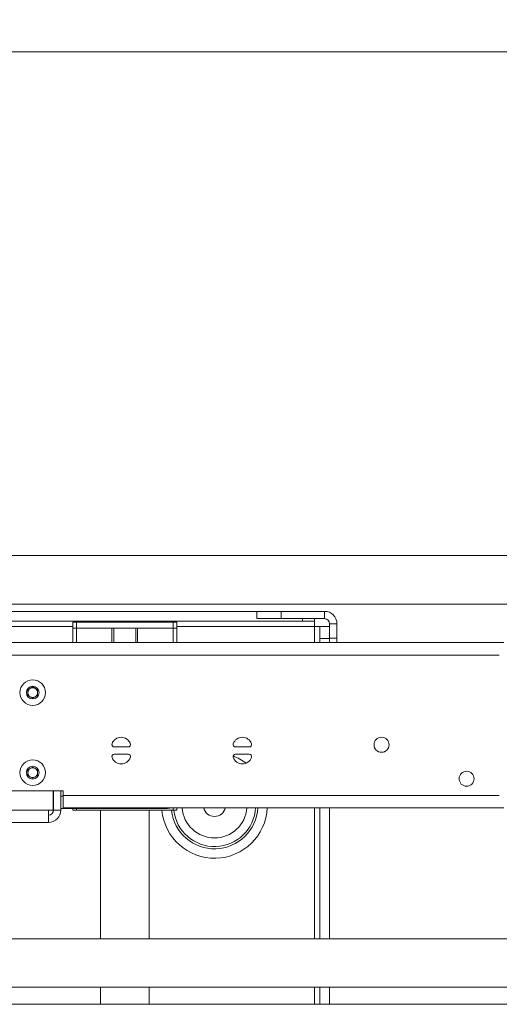
# Model space of a CAD drawing. Units: millimetres. Extents: x 40 to 6470, y 2397 to 5962.
# Drawn here: x 2264 to 2462, y 3960 to 4366 of the extents above; entities that cross this region are included whole.
import ezdxf

# ---------------------------------------------------------------- set-up
doc = ezdxf.new("R2010")
doc.units = ezdxf.units.MM
doc.styles.add('SLDTEXTSTYLE1', font='TXT', dxfattribs={"width": 0.75})
doc.dimstyles.new('SLDDIMSTYLE1', dxfattribs={"dimtxt": 4.233333, "dimasz": 6, "dimexe": 0, "dimexo": 0.0625, "dimgap": 1.058333, "dimtad": 1, "dimdec": 1, "dimrnd": 1e-09, "dimzin": 12, "dimdsep": 46, "dimtxsty": 'SLDTEXTSTYLE1', "dimblk1": 'CLOSED', "dimblk2": 'CLOSED', "dimsah": 1, "dimcen": 0.09, "dimadec": 0, "dimazin": 3, "dimtfac": 1, "dimtdec": 1, "dimtofl": 0, "dimtmove": 0, "dimatfit": 3, "dimldrblk": 'CLOSED', "dimfxl": 0, "dimfrac": 2, "dimtolj": 1, "dimtzin": 12, "dimarcsym": 0})

# ---------------------------------------------------------------- blocks, each defined once
blk = doc.blocks.new('_Closed')
at = {"color": 0, "linetype": 'ByBlock', "lineweight": -2}
for p, q in [((-1, 0.166667), (0, 0)), ((-1, 0.166667), (-1, -0.166667)), ((0, 0), (-1, -0.166667)), ((0, 0), (-1, 0))]:
    blk.add_line(p, q, dxfattribs=at)
blk = doc.blocks.new('_D_1')
at = {"color": 7, "linetype": 'Continuous', "lineweight": 0}
for p, q in [((2139.35, 4365.99), (2138.07, 4365.99)), ((2138.07, 4365.99), (2138.07, 4359.27)), ((2150.3, 4365.99), (2151.59, 4365.99)), ((2151.59, 4365.99), (2151.59, 4359.27)), ((2138.07, 4359.27), (2139.35, 4359.27)), ((2151.59, 4359.27), (2150.3, 4359.27)), ((1747.23, 3990.6), (1747.23, 4353.76)), ((1747.23, 4352.76), (2542.43, 4352.76)), ((2542.43, 3990.6), (2542.43, 4353.76))]:
    blk.add_line(p, q, dxfattribs=at)
at = {"color": 7, "linetype": 'Continuous', "lineweight": 18, "xscale": 6, "yscale": 6}
for p, rotation in [((1747.23, 4352.76, -74.5), 179.999999999835), ((2542.43, 4352.76, -74.5), 359.999999999835)]:
    blk.add_blockref('_Closed', p, dxfattribs=dict(at, rotation=rotation))
at = {"color": 7, "linetype": 'Continuous', "lineweight": 18, "char_height": 4.233, "attachment_point": 1, "style": 'SLDTEXTSTYLE1'}
for s, insert in [('31.3', (2139.35, 4364.72)), ('795.2', (2137.79, 4358.22))]:
    blk.add_mtext(s, dxfattribs=dict(at, insert=insert))

msp = doc.modelspace()

# ---------------------------------------------------------------- linework, layer by layer
at = {"color": 7, "linetype": 'Continuous', "lineweight": 18}
for p, q in [((2731.83, 4145.09), (1557.83, 4145.09)), ((2731.83, 4125.09), (1557.83, 4125.09)), ((1927.33, 4122.09), (2362.33, 4122.09)), ((2362.33, 4119.09), (2362.33, 4122.09)), ((2362.33, 4122.09), (2372.33, 4122.09)), ((2372.33, 4122.09), (2372.33, 4119.09)), ((2390.23, 4122.09), (2372.33, 4122.09)), ((2390.23, 4119.09), (2390.23, 4122.09)), ((1908.53, 4118.09), (2381.13, 4118.09)), ((2286.34, 4115.09), (2286.34, 4117.59)), ((2286.34, 4117.59), (2287.83, 4117.59)), ((2287.83, 4115.09), (2287.83, 4117.59)), ((2287.83, 4117.59), (2327.82, 4117.59)), ((2327.82, 4115.09), (2327.82, 4117.59)), ((2327.82, 4117.59), (2329.32, 4117.59)), ((2329.32, 4115.09), (2329.32, 4117.59)), ((2372.33, 4119.09), (2362.33, 4119.09)), ((2390.23, 4119.09), (2372.33, 4119.09)), ((2386.13, 4118.09), (2381.13, 4118.09)), ((2386.13, 4119.09), (2386.13, 4118.09)), ((2386.13, 4115.89), (2386.13, 4118.09)), ((2388.33, 4115.89), (2386.13, 4115.89)), ((2388.33, 4115.89), (2392.33, 4115.89)), ((2388.33, 4110.89), (2388.33, 4115.89)), ((2395.33, 4116.99), (2392.33, 4116.99)), ((2392.33, 4111.09), (2392.33, 4116.99)), ((2395.33, 4111.09), (2395.33, 4116.99)), ((2286.33, 4109.19), (2286.33, 4115.09)), ((2286.33, 4115.09), (2287.83, 4115.09)), ((2287.83, 4109.19), (2287.83, 4115.09)), ((2287.83, 4115.09), (2302.53, 4115.09)), ((2302.53, 4109.19), (2302.53, 4115.09)), ((2302.53, 4115.09), (2303.23, 4115.09)), ((2303.23, 4109.19), (2303.23, 4115.09)), ((2303.23, 4115.09), (2312.42, 4115.09)), ((2312.42, 4109.19), (2312.42, 4115.09)), ((2312.42, 4115.09), (2313.12, 4115.09)), ((2313.12, 4109.19), (2313.12, 4115.09)), ((2313.12, 4115.09), (2327.82, 4115.09)), ((2327.82, 4109.19), (2327.82, 4115.09)), ((2327.82, 4115.09), (2329.32, 4115.09)), ((2329.32, 4109.19), (2329.32, 4115.09)), ((1825.43, 4109.19), (2464.23, 4109.19)), ((2392.33, 4110.89), (2388.33, 4110.89)), ((2388.33, 4109.19), (2388.33, 4110.89)), ((2392.33, 4111.09), (2395.33, 4111.09)), ((2392.33, 4109.19), (2392.33, 4111.09)), ((2395.33, 4111.09), (2395.33, 4109.19)), ((1827.33, 4104.09), (2462.33, 4104.09)), ((2267.83, 4089.75), (2269.83, 4090.9)), ((2267.83, 4087.44), (2267.83, 4089.75)), ((2269.83, 4086.28), (2267.83, 4087.44)), ((2269.83, 4090.9), (2271.83, 4089.75)), ((2271.83, 4087.44), (2269.83, 4086.28)), ((2271.83, 4089.75), (2271.83, 4087.44)), ((2309.16, 4066.19), (2303.5, 4066.19)), ((2303.5, 4063.19), (2309.16, 4063.19)), ((2359.16, 4066.19), (2353.5, 4066.19)), ((2353.5, 4063.19), (2359.16, 4063.19)), ((2267.83, 4056.75), (2269.83, 4057.9)), ((2267.83, 4054.44), (2267.83, 4056.75)), ((2269.83, 4057.9), (2271.83, 4056.75)), ((2271.83, 4056.75), (2271.83, 4054.44)), ((2269.83, 4053.28), (2267.83, 4054.44)), ((2271.83, 4054.44), (2269.83, 4053.28)), ((2007.33, 4048.09), (2282.33, 4048.09)), ((2278.23, 4040.19), (2278.23, 4048.09)), ((2278.43, 4040.19), (2278.43, 4048.09)), ((2281.43, 4040.19), (2281.43, 4048.09)), ((2282.33, 4048.09), (2282.33, 4046.19)), ((2278.23, 4042.99), (2278.43, 4042.99)), ((2282.33, 4046.19), (2462.33, 4046.19)), ((2282.33, 4041.09), (2282.33, 4046.19)), ((2276.33, 4040.19), (2164.05, 4040.19)), ((2276.33, 4040.19), (2278.23, 4040.19)), ((2276.33, 4035.09), (2276.33, 4040.19)), ((2281.43, 4040.19), (2278.43, 4040.19)), ((2281.43, 4040.84), (2285.43, 4040.84)), ((2282.33, 4041.09), (2464.23, 4041.09)), ((2285.43, 4040.84), (2285.43, 4041.09)), ((2287.87, 4040.84), (2285.43, 4040.84)), ((2286.34, 4040.84), (2286.34, 4040.09)), ((2286.34, 4040.09), (2287.83, 4040.09)), ((2287.83, 4040.84), (2287.83, 4040.09)), ((2287.83, 4040.09), (2327.82, 4040.09)), ((2325.43, 4040.84), (2287.87, 4040.84)), ((2297.83, 4040.09), (2297.83, 3987.1)), ((2317.83, 4040.09), (2317.83, 3987.1)), ((2327.82, 4041.09), (2327.82, 4040.09)), ((2327.82, 4040.09), (2329.32, 4040.09)), ((2329.32, 4041.09), (2329.32, 4040.09)), ((2388.33, 3987.1), (2388.33, 4041.09)), ((2392.33, 3987.1), (2392.33, 4041.09)), ((2276.33, 4035.09), (2209.33, 4035.09)), ((2661.83, 3987.1), (1627.83, 3987.1)), ((2661.83, 3967.1), (1627.83, 3967.1)), ((2297.83, 3967.1), (2297.83, 3960.09)), ((2317.83, 3967.1), (2317.83, 3960.09)), ((2388.33, 3960.09), (2388.33, 3967.1)), ((2392.33, 3960.09), (2392.33, 3967.1)), ((2659.83, 3960.09), (1629.83, 3960.09))]:
    msp.add_line(p, q, dxfattribs=at)
at = {"color": 8, "linetype": 'Continuous', "lineweight": 18}
for p, q in [((2286.34, 4115.89), (2246.83, 4115.89)), ((2386.13, 4115.89), (2329.32, 4115.89)), ((2381.13, 4118.09), (2381.13, 4119.09)), ((2386.13, 4109.19), (2386.13, 4115.89)), ((2282.33, 4045.84), (2281.43, 4045.84)), ((2287.87, 4041.09), (2287.87, 4040.84)), ((2386.13, 3987.1), (2386.13, 4041.09)), ((2386.13, 3960.09), (2386.13, 3967.1))]:
    msp.add_line(p, q, dxfattribs=at)
at = {"color": 7, "linetype": 'Continuous', "lineweight": 18, "flags": 128}
msp.add_lwpolyline([(2326.99, 4041.09), (2326.4, 4040.94), (2325.43, 4040.84)], dxfattribs=at)
at = {"color": 7, "linetype": 'Continuous', "lineweight": 18}
for centre, radius in [((2269.83, 4088.59), 5.25), ((2269.83, 4088.59), 2.63), ((2413.73, 4067.09), 3.1), ((2269.83, 4055.59), 5.25), ((2269.83, 4055.59), 2.63), ((2448.83, 4053.09), 3.1)]:
    msp.add_circle(centre, radius, dxfattribs=at)
for centre, radius, start, end in [((2390.23, 4116.99), 5.1, 0, 90), ((2390.23, 4116.99), 2.1, 0, 90), ((2269.83, 4088.59), 2, 120, 180), ((2269.83, 4088.59), 2, 180, 240), ((2269.83, 4088.59), 2, 60, 120), ((2269.83, 4088.59), 2, 360, 60), ((2269.83, 4088.59), 2, 300, 360), ((2269.83, 4088.59), 2, 240, 300), ((2303.5, 4067.19), 1, 160.5288, 270), ((2306.33, 4066.19), 4, 19.4712, 160.5288), ((2309.16, 4067.19), 1, 270, 19.4712), ((2353.5, 4067.19), 1, 160.5288, 270), ((2356.33, 4066.19), 4, 19.4712, 160.5288), ((2359.16, 4067.19), 1, 270, 19.4712), ((2303.5, 4062.19), 1, 90, 199.4712), ((2309.16, 4062.19), 1, 340.5288, 90), ((2353.5, 4062.19), 1, 90, 199.4712), ((2359.16, 4062.19), 1, 340.5288, 90), ((2306.33, 4063.19), 4, 199.4712, 340.5288), ((2356.33, 4063.19), 4, 199.4712, 340.5288), ((2269.83, 4055.59), 2, 120, 180), ((2269.83, 4055.59), 2, 180, 240), ((2269.83, 4055.59), 2, 60, 120), ((2269.83, 4055.59), 2, 360, 60), ((2269.83, 4055.59), 2, 300, 360), ((2269.83, 4055.59), 2, 240, 300), ((2276.33, 4040.19), 5.1, 270, 0), ((2276.33, 4040.19), 2.1, 270, 0), ((2344.83, 4042.09), 4.55, 192.6961, 347.3039)]:
    msp.add_arc(centre, radius, start, end, dxfattribs=at)
at = {"color": 8, "linetype": 'Continuous', "lineweight": 18}
for radius, start, end in [(21.78, 53.1221, 69.2712), (21.78, 185.2692, 357.3682), (17.89, 186.4191, 356.7955), (16.96, 186.7705, 356.6206), (13.43, 184.2705, 355.7295)]:
    msp.add_arc((2344.83, 4042.09), radius, start, end, dxfattribs=at)

# ---------------------------------------------------------------- dimensions: what is measured, and where the dimension line sits
at = {"color": 7, "linetype": 'Continuous', "lineweight": 18}
dim = msp.add_linear_dim(base=(2542.43, 4352.76), p1=(1747.23, 3989.6), p2=(2542.43, 3989.6), dimstyle='SLDDIMSTYLE1', dxfattribs=at)
dim.commit()
dim.dimension.update_dxf_attribs({"geometry": '_D_1', "text_midpoint": (2144.83, 4352.76), "dimtype": 160})

doc.saveas('drawing.dxf')
